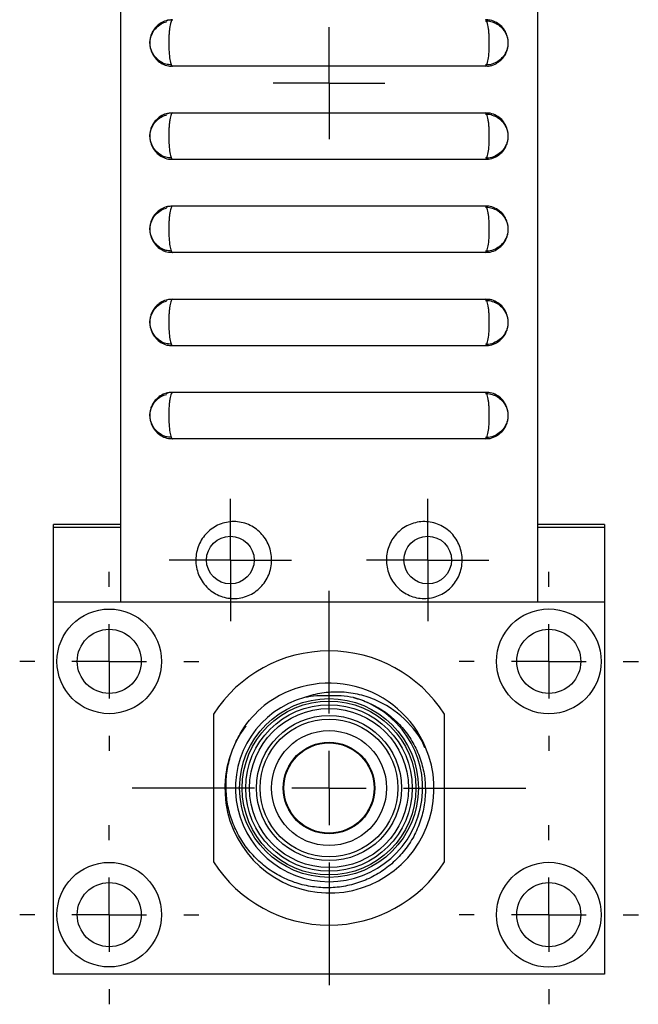
# Model space of a CAD drawing. Units: inches. Extents: x 2.3 to 16.1, y 2.2 to 9.9.
# Drawn here: x 2.3 to 3.1, y 4.7 to 6 of the extents above; entities that cross this region are included whole.
import ezdxf

# ---------------------------------------------------------------- set-up
doc = ezdxf.new("R2010")
doc.units = ezdxf.units.IN
doc.header["$MEASUREMENT"] = 0
doc.layers.add('SLD-0', color=179, linetype='Continuous')

# ---------------------------------------------------------------- blocks, each defined once
blk = doc.blocks.new('SW_CENTERMARKSYMBOL_72')
at = {"layer": 'SLD-0', "color": 0}
for p, q in [((0, 0.05), (0, 0.0751)), ((0, 0), (0, 0.05)), ((-0.05, 0), (-0.0751, 0)), ((0, 0), (-0.05, 0)), ((0, 0), (0, -0.05)), ((0, 0), (0.05, 0)), ((0.05, 0), (0.0751, 0)), ((0, -0.05), (0, -0.0751))]:
    blk.add_line(p, q, dxfattribs=at)
blk = doc.blocks.new('SW_CENTERMARKSYMBOL_75')
at = {"layer": 'SLD-0', "color": 0}
for p, q in [((0, 0.05), (0, 0.082)), ((0, 0), (0, 0.05)), ((-0.05, 0), (-0.082, 0)), ((0, 0), (-0.05, 0)), ((0, 0), (0, -0.05)), ((0, 0), (0.05, 0)), ((0.05, 0), (0.082, 0)), ((0, -0.05), (0, -0.082))]:
    blk.add_line(p, q, dxfattribs=at)
blk = doc.blocks.new('SW_CENTERMARKSYMBOL_76')
at = {"layer": 'SLD-0', "color": 0}
for p, q in [((0, 0.05), (0, 0.082)), ((0, 0), (0, 0.05)), ((-0.05, 0), (-0.082, 0)), ((0, 0), (-0.05, 0)), ((0, 0), (0, -0.05)), ((0, 0), (0.05, 0)), ((0.05, 0), (0.082, 0)), ((0, -0.05), (0, -0.082))]:
    blk.add_line(p, q, dxfattribs=at)
blk = doc.blocks.new('SW_CENTERMARKSYMBOL_78')
at = {"layer": 'SLD-0', "color": 0}
for p, q in [((0, 0.1), (0, 0.2645)), ((0, 0), (0, 0.05)), ((-0.1, 0), (-0.2645, 0)), ((0, 0), (-0.05, 0)), ((0, 0), (0, -0.05)), ((0, 0), (0.05, 0)), ((0.1, 0), (0.2645, 0)), ((0, -0.1), (0, -0.2645))]:
    blk.add_line(p, q, dxfattribs=at)
blk = doc.blocks.new('SW_CENTERMARKSYMBOL_79')
at = {"layer": 'SLD-0', "color": 0}
for p, q in [((0, 0.1), (0, 0.12025)), ((0, 0), (0, 0.05)), ((-0.1, 0), (-0.12025, 0)), ((0, 0), (-0.05, 0)), ((0, 0), (0, -0.05)), ((0, 0), (0.05, 0)), ((0.1, 0), (0.12025, 0)), ((0, -0.1), (0, -0.12025))]:
    blk.add_line(p, q, dxfattribs=at)
blk = doc.blocks.new('SW_CENTERMARKSYMBOL_80')
at = {"layer": 'SLD-0', "color": 0}
for p, q in [((0, 0.1), (0, 0.12025)), ((0, 0), (0, 0.05)), ((-0.1, 0), (-0.12025, 0)), ((0, 0), (-0.05, 0)), ((0, 0), (0, -0.05)), ((0, 0), (0.05, 0)), ((0.1, 0), (0.12025, 0)), ((0, -0.1), (0, -0.12025))]:
    blk.add_line(p, q, dxfattribs=at)
blk = doc.blocks.new('SW_CENTERMARKSYMBOL_81')
at = {"layer": 'SLD-0', "color": 0}
for p, q in [((0, 0.1), (0, 0.12025)), ((0, 0), (0, 0.05)), ((-0.1, 0), (-0.12025, 0)), ((0, 0), (-0.05, 0)), ((0, 0), (0, -0.05)), ((0, 0), (0.05, 0)), ((0.1, 0), (0.12025, 0)), ((0, -0.1), (0, -0.12025))]:
    blk.add_line(p, q, dxfattribs=at)
blk = doc.blocks.new('SW_CENTERMARKSYMBOL_82')
at = {"layer": 'SLD-0', "color": 0}
for p, q in [((0, 0.1), (0, 0.12025)), ((0, 0), (0, 0.05)), ((-0.1, 0), (-0.12025, 0)), ((0, 0), (-0.05, 0)), ((0, 0), (0, -0.05)), ((0, 0), (0.05, 0)), ((0.1, 0), (0.12025, 0)), ((0, -0.1), (0, -0.12025))]:
    blk.add_line(p, q, dxfattribs=at)

msp = doc.modelspace()

# ---------------------------------------------------------------- linework, layer by layer
at = {"color": 7, "linetype": 'Continuous', "lineweight": 25}
for p, q in [((2.4435, 7.0807), (2.4435, 5.2447)), ((3.0035, 7.0807), (3.0035, 5.2447)), ((2.9335, 5.9634), (2.5135, 5.9634)), ((2.5135, 5.9009), (2.9335, 5.9009)), ((2.9335, 5.8384), (2.5135, 5.8384)), ((2.5135, 5.7759), (2.9335, 5.7759)), ((2.9335, 5.7134), (2.5135, 5.7134)), ((2.5135, 5.6509), (2.9335, 5.6509)), ((2.9335, 5.5884), (2.5135, 5.5884)), ((2.5135, 5.5259), (2.9335, 5.5259)), ((2.9335, 5.4634), (2.5135, 5.4634)), ((2.3535, 5.3447), (2.3535, 5.3482)), ((2.4435, 5.3482), (2.3535, 5.3482)), ((2.3535, 5.2447), (2.3535, 5.3447)), ((2.3535, 5.3447), (2.4435, 5.3447)), ((3.0935, 5.3482), (3.0035, 5.3482)), ((3.0035, 5.3447), (3.0935, 5.3447)), ((3.0935, 5.3482), (3.0935, 5.3447)), ((3.0935, 5.3447), (3.0935, 5.2447)), ((2.3535, 5.2447), (2.6266, 5.2447)), ((2.3535, 4.7447), (2.3535, 5.2447)), ((2.6266, 5.2447), (2.8204, 5.2447)), ((2.8204, 5.2447), (3.0935, 5.2447)), ((3.0935, 5.2447), (3.0935, 4.7447)), ((2.5685, 5.0938), (2.5685, 4.8955)), ((2.8785, 4.8955), (2.8785, 5.0938)), ((2.8521, 5.0487), (2.8493, 5.0555)), ((3.0935, 4.7447), (2.3535, 4.7447))]:
    msp.add_line(p, q, dxfattribs=at)
for centre, radius in [((2.591, 5.3007), 0.032), ((2.856, 5.3007), 0.032), ((2.4284, 5.1647), 0.0702), ((3.0186, 5.1647), 0.0703), ((2.4284, 5.1647), 0.043), ((3.0186, 5.1647), 0.043), ((2.7235, 4.9947), 0.12), ((2.7235, 4.9947), 0.1167), ((2.7235, 4.9947), 0.1118), ((2.7235, 4.9947), 0.1068), ((2.7235, 4.9947), 0.0974), ((2.7235, 4.9947), 0.0925), ((2.7235, 4.9947), 0.0772), ((2.7235, 4.9947), 0.0615), ((2.7235, 4.9947), 0.061), ((2.7235, 4.9947), 0.0605), ((2.4284, 4.8247), 0.0702), ((3.0186, 4.8247), 0.0703), ((2.4284, 4.8247), 0.043), ((3.0186, 4.8247), 0.043)]:
    msp.add_circle(centre, radius, dxfattribs=at)
for centre, radius, start, end in [((2.7235, 4.9947), 0.184, 32.6065, 147.3935), ((2.7235, 4.9947), 0.1407, 22.7941, 128.188), ((2.7235, 4.9947), 0.1257, 105.1368, 74.8632), ((2.7241, 4.9942), 0.1404, 143.2556, 23.0781), ((2.7235, 4.9947), 0.184, 212.6065, 327.3935)]:
    msp.add_arc(centre, radius, start, end, dxfattribs=at)
for points, knots in [([(2.5135, 6.0257), (2.5105, 6.0256), (2.5047, 6.0252), (2.4971, 6.0215), (2.4913, 6.0167), (2.4873, 6.0115), (2.4848, 6.0063), (2.4833, 6.0012), (2.4825, 5.9944), (2.4834, 5.9863), (2.4871, 5.9779), (2.4924, 5.9713), (2.4996, 5.9664), (2.5068, 5.9636), (2.5117, 5.9637), (2.5135, 5.9638)], [0, 0, 0, 0, 0.0920738, 0.1794629, 0.2557967, 0.3224641, 0.3801001, 0.4329324, 0.4851605, 0.5927379, 0.6791957, 0.7662807, 0.8505935, 0.9453333, 1, 1, 1, 1]), ([(2.4831, 5.9941), (2.4831, 5.9948), (2.4831, 5.9981), (2.4844, 6.0041), (2.4882, 6.0117), (2.4942, 6.0179), (2.5002, 6.0219), (2.5042, 6.0227), (2.5054, 6.023)], [0, 0, 0, 0, 0.050736, 0.2529, 0.463533, 0.691083, 0.908168, 1, 1, 1, 1]), ([(2.505, 6.0244), (2.5057, 6.0247), (2.5083, 6.0259), (2.5112, 6.0259), (2.5135, 6.0259)], [0, 0, 0, 0, 0.235204, 1, 1, 1, 1]), ([(2.5135, 6.0259), (2.5128, 6.0259), (2.5121, 6.0251), (2.5108, 6.022), (2.5102, 6.0196), (2.5095, 6.0153), (2.5093, 6.0137), (2.5089, 6.0103), (2.5088, 6.0085), (2.5085, 6.0047), (2.5084, 6.0028), (2.5083, 5.9988), (2.5082, 5.9967), (2.5082, 5.9905), (2.5084, 5.9864), (2.5089, 5.9789), (2.5093, 5.9754), (2.51, 5.9711), (2.5103, 5.9698), (2.5108, 5.9675), (2.5112, 5.9666), (2.5118, 5.965), (2.5121, 5.9644), (2.5128, 5.9636), (2.5131, 5.9634), (2.5135, 5.9634)], [0, 0, 0, 0, 0.125, 0.125, 0.25, 0.25, 0.3125, 0.3125, 0.375, 0.375, 0.4375, 0.4375, 0.5, 0.5, 0.625, 0.625, 0.75, 0.75, 0.8125, 0.8125, 0.875, 0.875, 0.9375, 0.9375, 1, 1, 1, 1]), ([(2.9335, 5.9634), (2.9342, 5.9634), (2.9349, 5.9642), (2.9358, 5.9666), (2.9361, 5.9675), (2.9367, 5.9698), (2.937, 5.9711), (2.9377, 5.9755), (2.9381, 5.9789), (2.9386, 5.9864), (2.9387, 5.9905), (2.9387, 5.9967), (2.9387, 5.9988), (2.9386, 6.0028), (2.9385, 6.0047), (2.9382, 6.0085), (2.9381, 6.0103), (2.9377, 6.0137), (2.9374, 6.0153), (2.9367, 6.0196), (2.9361, 6.022), (2.9349, 6.0251), (2.9342, 6.0259), (2.9335, 6.0259)], [0, 0, 0, 0, 0.125, 0.125, 0.1875, 0.1875, 0.25, 0.25, 0.375, 0.375, 0.5, 0.5, 0.5625, 0.5625, 0.625, 0.625, 0.6875, 0.6875, 0.75, 0.75, 0.875, 0.875, 1, 1, 1, 1]), ([(2.9345, 5.9638), (2.9356, 5.9637), (2.9397, 5.9635), (2.9463, 5.9659), (2.953, 5.9701), (2.9578, 5.9752), (2.961, 5.9804), (2.963, 5.9855), (2.9641, 5.9908), (2.9643, 5.9969), (2.9632, 6.0036), (2.9603, 6.0106), (2.9556, 6.0171), (2.9485, 6.0224), (2.9408, 6.0256), (2.9356, 6.0256), (2.9335, 6.0256)], [0, 0, 0, 0, 0.033868, 0.129134, 0.20975, 0.281309, 0.345368, 0.400248, 0.45196, 0.513908, 0.589808, 0.659349, 0.74795, 0.838407, 0.933936, 1, 1, 1, 1]), ([(2.9336, 6.0241), (2.9347, 6.0242), (2.9385, 6.0245), (2.9421, 6.0231), (2.9447, 6.0221)], [0, 0, 0, 0, 0.290074, 1, 1, 1, 1]), ([(2.9447, 6.0221), (2.9451, 6.022), (2.948, 6.0213), (2.9524, 6.018), (2.9574, 6.0132), (2.9607, 6.008), (2.9627, 6.003), (2.9637, 5.9984), (2.9638, 5.9955), (2.9638, 5.9941)], [0, 0, 0, 0, 0.032329, 0.249926, 0.442268, 0.61322, 0.756988, 0.884877, 1, 1, 1, 1]), ([(2.5112, 5.9654), (2.509, 5.9656), (2.5039, 5.9659), (2.497, 5.9694), (2.4913, 5.9741), (2.4874, 5.9793), (2.4849, 5.9844), (2.4835, 5.9893), (2.4833, 5.9925), (2.4831, 5.9941)], [0, 0, 0, 0, 0.152599, 0.346688, 0.510284, 0.653419, 0.781506, 0.889905, 1, 1, 1, 1]), ([(2.9638, 5.9941), (2.9638, 5.9934), (2.9637, 5.9905), (2.9625, 5.9854), (2.9593, 5.9786), (2.954, 5.9723), (2.9465, 5.9675), (2.9394, 5.9649), (2.9349, 5.9652), (2.9335, 5.9653)], [0, 0, 0, 0, 0.047317, 0.188695, 0.334493, 0.527615, 0.710461, 0.911716, 1, 1, 1, 1]), ([(2.5135, 5.9007), (2.5105, 5.9006), (2.5047, 5.9002), (2.4971, 5.8965), (2.4913, 5.8917), (2.4873, 5.8865), (2.4848, 5.8813), (2.4833, 5.8762), (2.4825, 5.8694), (2.4834, 5.8613), (2.4871, 5.8529), (2.4924, 5.8463), (2.4996, 5.8414), (2.5068, 5.8386), (2.5117, 5.8387), (2.5135, 5.8388)], [0, 0, 0, 0, 0.092074, 0.179463, 0.255797, 0.322464, 0.3801, 0.432933, 0.48516, 0.592738, 0.679196, 0.766281, 0.850594, 0.945333, 1, 1, 1, 1]), ([(2.4831, 5.8691), (2.4831, 5.8698), (2.4831, 5.8731), (2.4844, 5.8791), (2.4882, 5.8867), (2.4942, 5.8929), (2.5002, 5.8969), (2.5042, 5.8977), (2.5054, 5.898)], [0, 0, 0, 0, 0.050736, 0.2529, 0.463533, 0.691083, 0.908168, 1, 1, 1, 1]), ([(2.505, 5.8994), (2.5057, 5.8997), (2.5083, 5.9009), (2.5112, 5.9009), (2.5135, 5.9009)], [0, 0, 0, 0, 0.235206, 1, 1, 1, 1]), ([(2.5135, 5.9009), (2.5128, 5.9009), (2.5121, 5.9001), (2.5108, 5.897), (2.5102, 5.8946), (2.5095, 5.8903), (2.5093, 5.8887), (2.5089, 5.8853), (2.5088, 5.8835), (2.5085, 5.8797), (2.5084, 5.8778), (2.5083, 5.8738), (2.5082, 5.8717), (2.5082, 5.8655), (2.5084, 5.8614), (2.5089, 5.8539), (2.5093, 5.8504), (2.51, 5.8461), (2.5103, 5.8448), (2.5108, 5.8425), (2.5112, 5.8416), (2.5118, 5.84), (2.5121, 5.8394), (2.5128, 5.8386), (2.5131, 5.8384), (2.5135, 5.8384)], [0, 0, 0, 0, 0.125, 0.125, 0.25, 0.25, 0.3125, 0.3125, 0.375, 0.375, 0.4375, 0.4375, 0.5, 0.5, 0.625, 0.625, 0.75, 0.75, 0.8125, 0.8125, 0.875, 0.875, 0.9375, 0.9375, 1, 1, 1, 1]), ([(2.9335, 5.8384), (2.9342, 5.8384), (2.9349, 5.8392), (2.9358, 5.8416), (2.9361, 5.8425), (2.9367, 5.8448), (2.937, 5.8461), (2.9377, 5.8505), (2.9381, 5.8539), (2.9386, 5.8614), (2.9387, 5.8655), (2.9387, 5.8717), (2.9387, 5.8738), (2.9386, 5.8778), (2.9385, 5.8797), (2.9382, 5.8835), (2.9381, 5.8853), (2.9377, 5.8887), (2.9374, 5.8903), (2.9367, 5.8946), (2.9361, 5.897), (2.9349, 5.9001), (2.9342, 5.9009), (2.9335, 5.9009)], [0, 0, 0, 0, 0.125, 0.125, 0.1875, 0.1875, 0.25, 0.25, 0.375, 0.375, 0.5, 0.5, 0.5625, 0.5625, 0.625, 0.625, 0.6875, 0.6875, 0.75, 0.75, 0.875, 0.875, 1, 1, 1, 1]), ([(2.9345, 5.8388), (2.9356, 5.8387), (2.9397, 5.8385), (2.9463, 5.8409), (2.953, 5.8451), (2.9578, 5.8502), (2.961, 5.8554), (2.963, 5.8605), (2.9641, 5.8658), (2.9643, 5.8719), (2.9632, 5.8786), (2.9603, 5.8856), (2.9556, 5.8921), (2.9485, 5.8974), (2.9408, 5.9006), (2.9356, 5.9006), (2.9335, 5.9006)], [0, 0, 0, 0, 0.033868, 0.129134, 0.20975, 0.281309, 0.345367, 0.400248, 0.451961, 0.513908, 0.589808, 0.659349, 0.747951, 0.838407, 0.933936, 1, 1, 1, 1]), ([(2.9336, 5.8991), (2.9347, 5.8992), (2.9385, 5.8995), (2.9421, 5.8981), (2.9447, 5.8971)], [0, 0, 0, 0, 0.290074, 1, 1, 1, 1]), ([(2.9447, 5.8971), (2.9451, 5.897), (2.948, 5.8963), (2.9524, 5.893), (2.9574, 5.8882), (2.9607, 5.883), (2.9627, 5.878), (2.9637, 5.8734), (2.9638, 5.8705), (2.9638, 5.8691)], [0, 0, 0, 0, 0.032329, 0.249926, 0.442268, 0.61322, 0.756988, 0.884877, 1, 1, 1, 1]), ([(2.5112, 5.8404), (2.509, 5.8406), (2.5039, 5.8409), (2.497, 5.8444), (2.4913, 5.8491), (2.4874, 5.8543), (2.4849, 5.8594), (2.4835, 5.8643), (2.4833, 5.8675), (2.4831, 5.8691)], [0, 0, 0, 0, 0.152599, 0.346687, 0.510284, 0.653419, 0.781506, 0.889905, 1, 1, 1, 1]), ([(2.9638, 5.8691), (2.9638, 5.8684), (2.9637, 5.8655), (2.9625, 5.8604), (2.9593, 5.8536), (2.954, 5.8473), (2.9465, 5.8425), (2.9394, 5.8399), (2.9349, 5.8402), (2.9335, 5.8403)], [0, 0, 0, 0, 0.047317, 0.188695, 0.334493, 0.527615, 0.710461, 0.911716, 1, 1, 1, 1]), ([(2.5135, 5.7757), (2.5105, 5.7756), (2.5047, 5.7752), (2.4971, 5.7715), (2.4913, 5.7667), (2.4873, 5.7615), (2.4848, 5.7563), (2.4833, 5.7512), (2.4825, 5.7444), (2.4834, 5.7363), (2.4871, 5.7279), (2.4924, 5.7213), (2.4996, 5.7164), (2.5068, 5.7136), (2.5117, 5.7137), (2.5135, 5.7138)], [0, 0, 0, 0, 0.092074, 0.179463, 0.255797, 0.322464, 0.3801, 0.432933, 0.48516, 0.592737, 0.679195, 0.76628, 0.850594, 0.945333, 1, 1, 1, 1]), ([(2.505, 5.7744), (2.5057, 5.7747), (2.5083, 5.7759), (2.5112, 5.7759), (2.5135, 5.7759)], [0, 0, 0, 0, 0.2352065, 1, 1, 1, 1]), ([(2.5135, 5.7759), (2.5128, 5.7759), (2.5121, 5.7751), (2.5108, 5.772), (2.5102, 5.7696), (2.5095, 5.7653), (2.5093, 5.7637), (2.5089, 5.7603), (2.5088, 5.7585), (2.5085, 5.7547), (2.5084, 5.7528), (2.5083, 5.7488), (2.5082, 5.7467), (2.5082, 5.7405), (2.5084, 5.7364), (2.5089, 5.7289), (2.5093, 5.7254), (2.51, 5.7211), (2.5103, 5.7198), (2.5108, 5.7175), (2.5112, 5.7166), (2.5118, 5.715), (2.5121, 5.7144), (2.5128, 5.7136), (2.5131, 5.7134), (2.5135, 5.7134)], [0, 0, 0, 0, 0.125, 0.125, 0.25, 0.25, 0.3125, 0.3125, 0.375, 0.375, 0.4375, 0.4375, 0.5, 0.5, 0.625, 0.625, 0.75, 0.75, 0.8125, 0.8125, 0.875, 0.875, 0.9375, 0.9375, 1, 1, 1, 1]), ([(2.9335, 5.7134), (2.9342, 5.7134), (2.9349, 5.7142), (2.9358, 5.7166), (2.9361, 5.7175), (2.9367, 5.7198), (2.937, 5.7211), (2.9377, 5.7255), (2.9381, 5.7289), (2.9386, 5.7364), (2.9387, 5.7405), (2.9387, 5.7467), (2.9387, 5.7488), (2.9386, 5.7528), (2.9385, 5.7547), (2.9382, 5.7585), (2.9381, 5.7603), (2.9377, 5.7637), (2.9374, 5.7653), (2.9367, 5.7696), (2.9361, 5.772), (2.9349, 5.7751), (2.9342, 5.7759), (2.9335, 5.7759)], [0, 0, 0, 0, 0.125, 0.125, 0.1875, 0.1875, 0.25, 0.25, 0.375, 0.375, 0.5, 0.5, 0.5625, 0.5625, 0.625, 0.625, 0.6875, 0.6875, 0.75, 0.75, 0.875, 0.875, 1, 1, 1, 1]), ([(2.9345, 5.7138), (2.9356, 5.7137), (2.9397, 5.7135), (2.9463, 5.7159), (2.953, 5.7201), (2.9578, 5.7252), (2.961, 5.7304), (2.963, 5.7355), (2.9641, 5.7408), (2.9643, 5.7469), (2.9632, 5.7536), (2.9603, 5.7606), (2.9556, 5.7671), (2.9485, 5.7724), (2.9408, 5.7756), (2.9356, 5.7756), (2.9335, 5.7756)], [0, 0, 0, 0, 0.033868, 0.129134, 0.20975, 0.281309, 0.345367, 0.400248, 0.451961, 0.513908, 0.589808, 0.659349, 0.747951, 0.838407, 0.933936, 1, 1, 1, 1]), ([(2.4831, 5.7441), (2.4831, 5.7448), (2.4831, 5.7481), (2.4844, 5.7541), (2.4882, 5.7617), (2.4942, 5.7679), (2.5002, 5.7719), (2.5042, 5.7727), (2.5054, 5.773)], [0, 0, 0, 0, 0.050736, 0.2529, 0.463532, 0.691084, 0.908168, 1, 1, 1, 1]), ([(2.9336, 5.7741), (2.9347, 5.7742), (2.9385, 5.7745), (2.9421, 5.7731), (2.9447, 5.7721)], [0, 0, 0, 0, 0.290074, 1, 1, 1, 1]), ([(2.9447, 5.7721), (2.9451, 5.772), (2.948, 5.7713), (2.9524, 5.768), (2.9574, 5.7632), (2.9607, 5.758), (2.9627, 5.753), (2.9637, 5.7484), (2.9638, 5.7455), (2.9638, 5.7441)], [0, 0, 0, 0, 0.03233, 0.249926, 0.442268, 0.613221, 0.756989, 0.884879, 1, 1, 1, 1]), ([(2.5112, 5.7154), (2.509, 5.7156), (2.5039, 5.7159), (2.497, 5.7194), (2.4913, 5.7241), (2.4874, 5.7293), (2.4849, 5.7344), (2.4835, 5.7393), (2.4833, 5.7425), (2.4831, 5.7441)], [0, 0, 0, 0, 0.152599, 0.346687, 0.510284, 0.653419, 0.781506, 0.889905, 1, 1, 1, 1]), ([(2.9638, 5.7441), (2.9638, 5.7434), (2.9637, 5.7405), (2.9625, 5.7354), (2.9593, 5.7286), (2.954, 5.7223), (2.9465, 5.7175), (2.9394, 5.7149), (2.9349, 5.7152), (2.9335, 5.7153)], [0, 0, 0, 0, 0.047317, 0.188695, 0.334493, 0.527615, 0.710461, 0.911716, 1, 1, 1, 1]), ([(2.5135, 5.6507), (2.5105, 5.6506), (2.5047, 5.6502), (2.4971, 5.6465), (2.4913, 5.6417), (2.4873, 5.6365), (2.4848, 5.6313), (2.4833, 5.6262), (2.4825, 5.6194), (2.4834, 5.6113), (2.4871, 5.6029), (2.4924, 5.5963), (2.4996, 5.5914), (2.5068, 5.5886), (2.5117, 5.5887), (2.5135, 5.5888)], [0, 0, 0, 0, 0.0920738, 0.1794626, 0.2557968, 0.3224637, 0.3800997, 0.4329327, 0.4851605, 0.5927378, 0.6791953, 0.7662806, 0.8505934, 0.9453333, 1, 1, 1, 1]), ([(2.4831, 5.6191), (2.4831, 5.6198), (2.4831, 5.6231), (2.4844, 5.6291), (2.4882, 5.6367), (2.4942, 5.6429), (2.5002, 5.6469), (2.5042, 5.6477), (2.5054, 5.648)], [0, 0, 0, 0, 0.050737, 0.252901, 0.463532, 0.691084, 0.908168, 1, 1, 1, 1]), ([(2.505, 5.6494), (2.5057, 5.6497), (2.5083, 5.6509), (2.5112, 5.6509), (2.5135, 5.6509)], [0, 0, 0, 0, 0.2352065, 1, 1, 1, 1]), ([(2.5135, 5.6509), (2.5128, 5.6509), (2.5121, 5.6501), (2.5108, 5.647), (2.5102, 5.6446), (2.5095, 5.6403), (2.5093, 5.6387), (2.5089, 5.6353), (2.5088, 5.6335), (2.5085, 5.6297), (2.5084, 5.6278), (2.5083, 5.6238), (2.5082, 5.6217), (2.5082, 5.6155), (2.5084, 5.6114), (2.5089, 5.6039), (2.5093, 5.6004), (2.51, 5.5961), (2.5103, 5.5948), (2.5108, 5.5925), (2.5112, 5.5916), (2.5118, 5.59), (2.5121, 5.5894), (2.5128, 5.5886), (2.5131, 5.5884), (2.5135, 5.5884)], [0, 0, 0, 0, 0.125, 0.125, 0.25, 0.25, 0.3125, 0.3125, 0.375, 0.375, 0.4375, 0.4375, 0.5, 0.5, 0.625, 0.625, 0.75, 0.75, 0.8125, 0.8125, 0.875, 0.875, 0.9375, 0.9375, 1, 1, 1, 1]), ([(2.9335, 5.5884), (2.9342, 5.5884), (2.9349, 5.5892), (2.9358, 5.5916), (2.9361, 5.5925), (2.9367, 5.5948), (2.937, 5.5961), (2.9377, 5.6005), (2.9381, 5.6039), (2.9386, 5.6114), (2.9387, 5.6155), (2.9387, 5.6217), (2.9387, 5.6238), (2.9386, 5.6278), (2.9385, 5.6297), (2.9382, 5.6335), (2.9381, 5.6353), (2.9377, 5.6387), (2.9374, 5.6403), (2.9367, 5.6446), (2.9361, 5.647), (2.9349, 5.6501), (2.9342, 5.6509), (2.9335, 5.6509)], [0, 0, 0, 0, 0.125, 0.125, 0.1875, 0.1875, 0.25, 0.25, 0.375, 0.375, 0.5, 0.5, 0.5625, 0.5625, 0.625, 0.625, 0.6875, 0.6875, 0.75, 0.75, 0.875, 0.875, 1, 1, 1, 1]), ([(2.9345, 5.5888), (2.9356, 5.5887), (2.9397, 5.5885), (2.9463, 5.5909), (2.953, 5.5951), (2.9578, 5.6002), (2.961, 5.6054), (2.963, 5.6105), (2.9641, 5.6158), (2.9643, 5.6219), (2.9632, 5.6286), (2.9603, 5.6356), (2.9556, 5.6421), (2.9485, 5.6474), (2.9408, 5.6506), (2.9356, 5.6506), (2.9335, 5.6506)], [0, 0, 0, 0, 0.033868, 0.129134, 0.20975, 0.281309, 0.345368, 0.400248, 0.45196, 0.513908, 0.589808, 0.659349, 0.747951, 0.838408, 0.933936, 1, 1, 1, 1]), ([(2.9336, 5.6491), (2.9347, 5.6492), (2.9385, 5.6495), (2.9421, 5.6481), (2.9447, 5.6471)], [0, 0, 0, 0, 0.290074, 1, 1, 1, 1]), ([(2.9447, 5.6471), (2.9451, 5.647), (2.948, 5.6463), (2.9524, 5.643), (2.9574, 5.6382), (2.9607, 5.633), (2.9627, 5.628), (2.9637, 5.6234), (2.9638, 5.6205), (2.9638, 5.6191)], [0, 0, 0, 0, 0.03233, 0.249926, 0.442267, 0.613221, 0.756989, 0.884878, 1, 1, 1, 1]), ([(2.5112, 5.5904), (2.509, 5.5906), (2.5039, 5.5909), (2.497, 5.5944), (2.4913, 5.5991), (2.4874, 5.6043), (2.4849, 5.6094), (2.4835, 5.6143), (2.4833, 5.6175), (2.4831, 5.6191)], [0, 0, 0, 0, 0.152599, 0.346687, 0.510284, 0.653419, 0.781507, 0.889905, 1, 1, 1, 1]), ([(2.9638, 5.6191), (2.9638, 5.6184), (2.9637, 5.6155), (2.9625, 5.6104), (2.9593, 5.6036), (2.954, 5.5973), (2.9465, 5.5925), (2.9394, 5.5899), (2.9349, 5.5902), (2.9335, 5.5903)], [0, 0, 0, 0, 0.047317, 0.188694, 0.334493, 0.527615, 0.710461, 0.911716, 1, 1, 1, 1]), ([(2.5135, 5.5257), (2.5105, 5.5256), (2.5047, 5.5252), (2.4971, 5.5215), (2.4913, 5.5167), (2.4873, 5.5115), (2.4848, 5.5063), (2.4833, 5.5012), (2.4825, 5.4944), (2.4834, 5.4863), (2.4871, 5.4779), (2.4924, 5.4713), (2.4996, 5.4664), (2.5068, 5.4636), (2.5117, 5.4637), (2.5135, 5.4638)], [0, 0, 0, 0, 0.092074, 0.179463, 0.255797, 0.322464, 0.3801, 0.432933, 0.48516, 0.592738, 0.679196, 0.766281, 0.850594, 0.945333, 1, 1, 1, 1]), ([(2.505, 5.5244), (2.5057, 5.5247), (2.5083, 5.5259), (2.5112, 5.5259), (2.5135, 5.5259)], [0, 0, 0, 0, 0.235205, 1, 1, 1, 1]), ([(2.5135, 5.5259), (2.5128, 5.5259), (2.5121, 5.5251), (2.5108, 5.522), (2.5102, 5.5196), (2.5095, 5.5153), (2.5093, 5.5137), (2.5089, 5.5103), (2.5088, 5.5085), (2.5085, 5.5047), (2.5084, 5.5028), (2.5083, 5.4988), (2.5082, 5.4967), (2.5082, 5.4905), (2.5084, 5.4864), (2.5089, 5.4789), (2.5093, 5.4754), (2.51, 5.4711), (2.5103, 5.4698), (2.5108, 5.4675), (2.5112, 5.4666), (2.5118, 5.465), (2.5121, 5.4644), (2.5128, 5.4636), (2.5131, 5.4634), (2.5135, 5.4634)], [0, 0, 0, 0, 0.125, 0.125, 0.25, 0.25, 0.3125, 0.3125, 0.375, 0.375, 0.4375, 0.4375, 0.5, 0.5, 0.625, 0.625, 0.75, 0.75, 0.8125, 0.8125, 0.875, 0.875, 0.9375, 0.9375, 1, 1, 1, 1]), ([(2.9335, 5.4634), (2.9342, 5.4634), (2.9349, 5.4642), (2.9358, 5.4666), (2.9361, 5.4675), (2.9367, 5.4698), (2.937, 5.4711), (2.9377, 5.4755), (2.9381, 5.4789), (2.9386, 5.4864), (2.9387, 5.4905), (2.9387, 5.4967), (2.9387, 5.4988), (2.9386, 5.5028), (2.9385, 5.5047), (2.9382, 5.5085), (2.9381, 5.5103), (2.9377, 5.5137), (2.9374, 5.5153), (2.9367, 5.5196), (2.9361, 5.522), (2.9349, 5.5251), (2.9342, 5.5259), (2.9335, 5.5259)], [0, 0, 0, 0, 0.125, 0.125, 0.1875, 0.1875, 0.25, 0.25, 0.375, 0.375, 0.5, 0.5, 0.5625, 0.5625, 0.625, 0.625, 0.6875, 0.6875, 0.75, 0.75, 0.875, 0.875, 1, 1, 1, 1]), ([(2.9345, 5.4638), (2.9356, 5.4637), (2.9397, 5.4635), (2.9463, 5.4659), (2.953, 5.4701), (2.9578, 5.4752), (2.961, 5.4804), (2.963, 5.4855), (2.9641, 5.4908), (2.9643, 5.4969), (2.9632, 5.5036), (2.9603, 5.5106), (2.9556, 5.5171), (2.9485, 5.5224), (2.9408, 5.5256), (2.9356, 5.5256), (2.9335, 5.5256)], [0, 0, 0, 0, 0.033868, 0.129134, 0.20975, 0.281309, 0.345368, 0.400248, 0.451961, 0.513908, 0.589808, 0.659349, 0.747951, 0.838407, 0.933936, 1, 1, 1, 1]), ([(2.9336, 5.5241), (2.9347, 5.5242), (2.9385, 5.5245), (2.9421, 5.5231), (2.9447, 5.5221)], [0, 0, 0, 0, 0.290074, 1, 1, 1, 1]), ([(2.4831, 5.4941), (2.4831, 5.4948), (2.4831, 5.4981), (2.4844, 5.5041), (2.4882, 5.5117), (2.4942, 5.5179), (2.5002, 5.5219), (2.5042, 5.5227), (2.5054, 5.523)], [0, 0, 0, 0, 0.050737, 0.2529, 0.463532, 0.691084, 0.908168, 1, 1, 1, 1]), ([(2.9447, 5.5221), (2.9451, 5.522), (2.948, 5.5213), (2.9524, 5.518), (2.9574, 5.5132), (2.9607, 5.508), (2.9627, 5.503), (2.9637, 5.4984), (2.9638, 5.4955), (2.9638, 5.4941)], [0, 0, 0, 0, 0.03233, 0.249926, 0.442268, 0.61322, 0.756988, 0.884878, 1, 1, 1, 1]), ([(2.5112, 5.4654), (2.509, 5.4656), (2.5039, 5.4659), (2.497, 5.4694), (2.4913, 5.4741), (2.4874, 5.4793), (2.4849, 5.4844), (2.4835, 5.4893), (2.4833, 5.4925), (2.4831, 5.4941)], [0, 0, 0, 0, 0.152599, 0.346687, 0.510284, 0.653419, 0.781506, 0.889905, 1, 1, 1, 1]), ([(2.9638, 5.4941), (2.9638, 5.4934), (2.9637, 5.4905), (2.9625, 5.4854), (2.9593, 5.4786), (2.954, 5.4723), (2.9465, 5.4675), (2.9394, 5.4649), (2.9349, 5.4652), (2.9335, 5.4653)], [0, 0, 0, 0, 0.047317, 0.188694, 0.334493, 0.527615, 0.710461, 0.911716, 1, 1, 1, 1]), ([(2.5576, 5.2663), (2.5554, 5.2689), (2.5534, 5.2716), (2.55, 5.2774), (2.5486, 5.2805), (2.5464, 5.2868), (2.5456, 5.2901), (2.5447, 5.2967), (2.5446, 5.3001), (2.5451, 5.3102), (2.5468, 5.3168), (2.5511, 5.3259), (2.5528, 5.3288), (2.5568, 5.3342), (2.559, 5.3367), (2.564, 5.3412), (2.5667, 5.3433), (2.5724, 5.3467), (2.5754, 5.3481), (2.5817, 5.3504), (2.585, 5.3512), (2.5915, 5.3522), (2.5949, 5.3524), (2.6016, 5.352), (2.6049, 5.3515), (2.6114, 5.3498), (2.6146, 5.3487), (2.6206, 5.3457), (2.6234, 5.344), (2.6288, 5.3399), (2.6313, 5.3376), (2.6379, 5.3301), (2.6414, 5.3241), (2.6446, 5.3146), (2.6454, 5.3113), (2.6464, 5.3046), (2.6465, 5.3013), (2.6462, 5.2946), (2.6457, 5.2912), (2.644, 5.2847), (2.6429, 5.2815), (2.6386, 5.2724), (2.6346, 5.2669), (2.6271, 5.2601), (2.6245, 5.2581), (2.6187, 5.2546), (2.6157, 5.2531), (2.6094, 5.2509), (2.6061, 5.2501), (2.5995, 5.2491), (2.5961, 5.249), (2.5861, 5.2495), (2.5795, 5.2513), (2.5705, 5.2557), (2.5676, 5.2574), (2.5623, 5.2615), (2.5598, 5.2638), (2.5576, 5.2663)], [0, 0, 0, 0, 0.03125, 0.03125, 0.0625, 0.0625, 0.09375, 0.09375, 0.125, 0.125, 0.1875, 0.1875, 0.21875, 0.21875, 0.25, 0.25, 0.28125, 0.28125, 0.3125, 0.3125, 0.34375, 0.34375, 0.375, 0.375, 0.40625, 0.40625, 0.4375, 0.4375, 0.46875, 0.46875, 0.5, 0.5, 0.5625, 0.5625, 0.59375, 0.59375, 0.625, 0.625, 0.65625, 0.65625, 0.6875, 0.6875, 0.75, 0.75, 0.78125, 0.78125, 0.8125, 0.8125, 0.84375, 0.84375, 0.875, 0.875, 0.9375, 0.9375, 0.96875, 0.96875, 1, 1, 1, 1]), ([(2.8168, 5.2628), (2.8143, 5.2652), (2.8121, 5.2677), (2.8082, 5.2732), (2.8065, 5.2761), (2.8038, 5.2822), (2.8027, 5.2854), (2.8012, 5.292), (2.8007, 5.2953), (2.8005, 5.302), (2.8007, 5.3054), (2.8017, 5.3121), (2.8025, 5.3153), (2.8048, 5.3216), (2.8063, 5.3247), (2.8097, 5.3305), (2.8117, 5.3332), (2.8162, 5.3381), (2.8188, 5.3404), (2.8242, 5.3444), (2.827, 5.3461), (2.8331, 5.3489), (2.8363, 5.3501), (2.8428, 5.3516), (2.8461, 5.3521), (2.8528, 5.3524), (2.8562, 5.3521), (2.8627, 5.3511), (2.866, 5.3502), (2.8723, 5.3478), (2.8753, 5.3463), (2.8809, 5.3428), (2.8836, 5.3407), (2.8885, 5.3361), (2.8907, 5.3336), (2.8946, 5.3282), (2.8963, 5.3252), (2.899, 5.3191), (2.9001, 5.3159), (2.9017, 5.3094), (2.9021, 5.3061), (2.9024, 5.2994), (2.9022, 5.2959), (2.9012, 5.2893), (2.9003, 5.2861), (2.898, 5.2798), (2.8966, 5.2767), (2.8931, 5.271), (2.8911, 5.2683), (2.8866, 5.2633), (2.8841, 5.261), (2.8788, 5.2571), (2.8759, 5.2553), (2.8698, 5.2525), (2.8667, 5.2514), (2.8602, 5.2498), (2.8568, 5.2493), (2.8502, 5.249), (2.8468, 5.2492), (2.8402, 5.2502), (2.8369, 5.2511), (2.8276, 5.2546), (2.8217, 5.2582), (2.8168, 5.2628)], [0, 0, 0, 0, 0.03125, 0.03125, 0.0625, 0.0625, 0.09375, 0.09375, 0.125, 0.125, 0.15625, 0.15625, 0.1875, 0.1875, 0.21875, 0.21875, 0.25, 0.25, 0.28125, 0.28125, 0.3125, 0.3125, 0.34375, 0.34375, 0.375, 0.375, 0.40625, 0.40625, 0.4375, 0.4375, 0.46875, 0.46875, 0.5, 0.5, 0.53125, 0.53125, 0.5625, 0.5625, 0.59375, 0.59375, 0.625, 0.625, 0.65625, 0.65625, 0.6875, 0.6875, 0.71875, 0.71875, 0.75, 0.75, 0.78125, 0.78125, 0.8125, 0.8125, 0.84375, 0.84375, 0.875, 0.875, 0.90625, 0.90625, 0.9375, 0.9375, 1, 1, 1, 1]), ([(2.7563, 5.1161), (2.7636, 5.1143), (2.7706, 5.1118), (2.7841, 5.1058), (2.7907, 5.1022), (2.8031, 5.0938), (2.8088, 5.0891), (2.8194, 5.0788), (2.8243, 5.0731), (2.8331, 5.061), (2.8369, 5.0546), (2.8417, 5.0447), (2.8432, 5.0412), (2.8458, 5.0343), (2.847, 5.0307), (2.8501, 5.0199), (2.8515, 5.0127), (2.853, 4.9979), (2.8531, 4.9904), (2.8521, 4.9756), (2.851, 4.9682), (2.8474, 4.9538), (2.845, 4.9467), (2.8391, 4.933), (2.8356, 4.9265), (2.8274, 4.9141), (2.8228, 4.9082), (2.8126, 4.8974), (2.8071, 4.8924), (2.7953, 4.8834), (2.7889, 4.8794), (2.7758, 4.8725), (2.7689, 4.8696), (2.7548, 4.865), (2.7475, 4.8633), (2.7328, 4.8611), (2.7254, 4.8607), (2.7106, 4.861), (2.7031, 4.8618), (2.6885, 4.8645), (2.6813, 4.8665), (2.6674, 4.8716), (2.6606, 4.8748), (2.6476, 4.8821), (2.6415, 4.8863), (2.63, 4.8957), (2.6246, 4.9009), (2.6147, 4.912), (2.6103, 4.9179), (2.6024, 4.9305), (2.5989, 4.9372), (2.5931, 4.9509), (2.5908, 4.9579), (2.5873, 4.9723), (2.5862, 4.9797), (2.5851, 4.9946), (2.5851, 5.002), (2.5864, 5.0167), (2.5876, 5.0241), (2.5913, 5.0386), (2.5937, 5.0456), (2.5995, 5.0592), (2.603, 5.0658), (2.615, 5.0847), (2.6249, 5.0958), (2.6365, 5.1053)], [0, 0, 0, 0, 0.03125, 0.03125, 0.0625, 0.0625, 0.09375, 0.09375, 0.125, 0.125, 0.15625, 0.15625, 0.171875, 0.171875, 0.1875, 0.1875, 0.21875, 0.21875, 0.25, 0.25, 0.28125, 0.28125, 0.3125, 0.3125, 0.34375, 0.34375, 0.375, 0.375, 0.40625, 0.40625, 0.4375, 0.4375, 0.46875, 0.46875, 0.5, 0.5, 0.53125, 0.53125, 0.5625, 0.5625, 0.59375, 0.59375, 0.625, 0.625, 0.65625, 0.65625, 0.6875, 0.6875, 0.71875, 0.71875, 0.75, 0.75, 0.78125, 0.78125, 0.8125, 0.8125, 0.84375, 0.84375, 0.875, 0.875, 0.90625, 0.90625, 0.9375, 0.9375, 1, 1, 1, 1]), ([(2.8532, 5.0492), (2.8459, 5.0636), (2.8363, 5.0763), (2.8128, 5.0985), (2.7994, 5.1072), (2.7771, 5.1165), (2.7694, 5.1189), (2.7578, 5.1214), (2.7538, 5.1221), (2.7459, 5.123), (2.7418, 5.1234), (2.7298, 5.1237), (2.7218, 5.1233), (2.7061, 5.1208), (2.6982, 5.1188), (2.6906, 5.1161)], [0, 0, 0, 0, 0.25, 0.25, 0.5, 0.5, 0.625, 0.625, 0.6875, 0.6875, 0.75, 0.75, 0.875, 0.875, 1, 1, 1, 1]), ([(2.7563, 5.1161), (2.7509, 5.1172), (2.7454, 5.1179), (2.7345, 5.1187), (2.729, 5.1187), (2.7235, 5.1184)], [0, 0, 0, 0, 0.5, 0.5, 1, 1, 1, 1])]:
    msp.add_open_spline(points, degree=3, knots=knots, dxfattribs=at)
msp.add_open_spline([(2.7235, 5.1184), (2.7124, 5.1191), (2.7014, 5.1183), (2.6906, 5.1161)], degree=3, dxfattribs=at)

# ---------------------------------------------------------------- block references
at = {"layer": 'SLD-0', "color": 7}
for name, p in [('SW_CENTERMARKSYMBOL_72', (2.7235, 5.9407)), ('SW_CENTERMARKSYMBOL_76', (2.591, 5.3007)), ('SW_CENTERMARKSYMBOL_75', (2.856, 5.3007)), ('SW_CENTERMARKSYMBOL_79', (2.4284, 5.1647)), ('SW_CENTERMARKSYMBOL_82', (3.0186, 5.1647)), ('SW_CENTERMARKSYMBOL_78', (2.7235, 4.9947)), ('SW_CENTERMARKSYMBOL_80', (2.4284, 4.8247)), ('SW_CENTERMARKSYMBOL_81', (3.0186, 4.8247))]:
    msp.add_blockref(name, p, dxfattribs=at)

doc.saveas('drawing.dxf')
